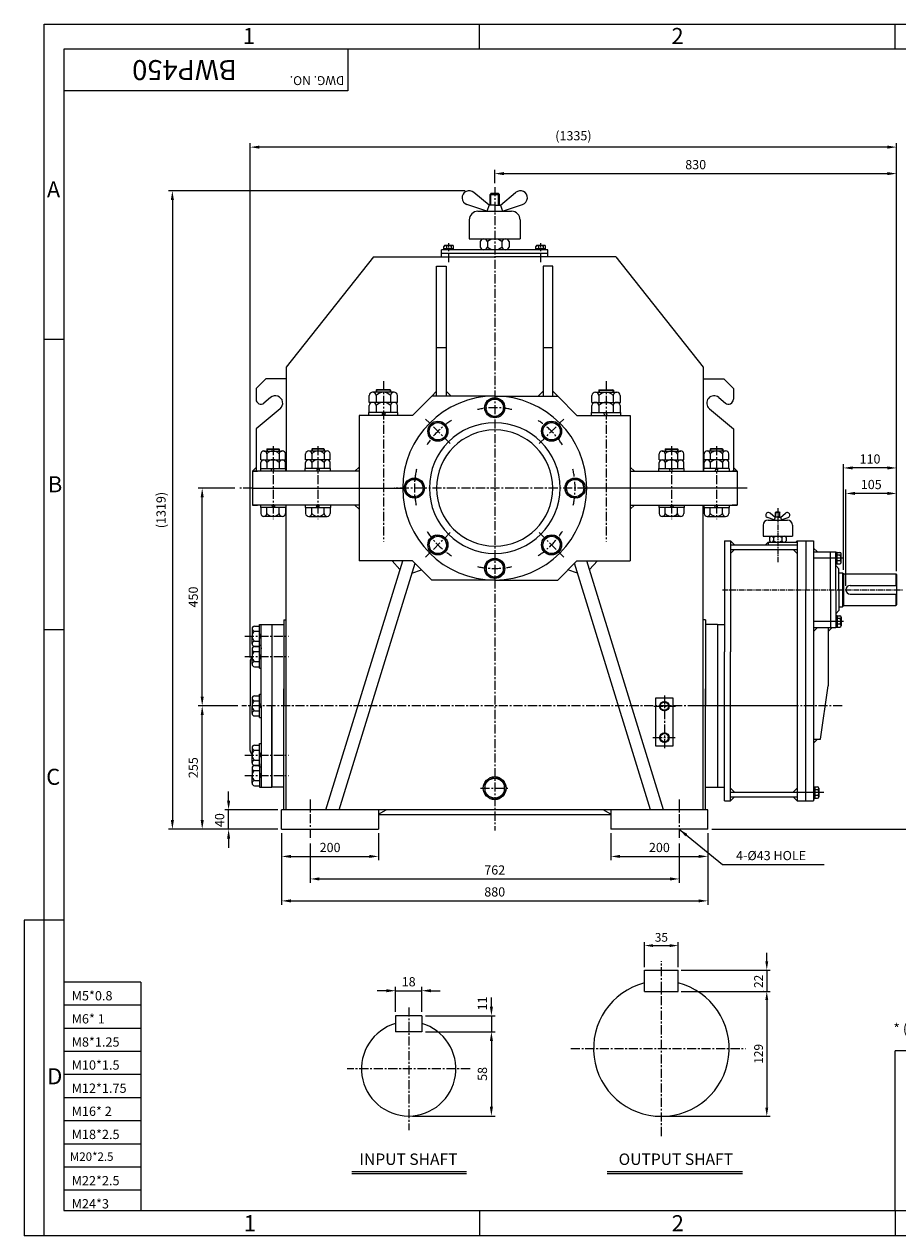
# Model space of a CAD drawing. Extents: x 1 to 3556, y 5 to 2508.
# Drawn here: x 1 to 1804, y 5 to 2508 of the extents above; entities that cross this region are included whole.
import ezdxf

# ---------------------------------------------------------------- set-up
doc = ezdxf.new("R2010")
doc.units = 0
doc.header["$LTSCALE"] = 15
doc.header["$MEASUREMENT"] = 0
doc.linetypes.add('CENTER', pattern=[2, 1.25, -0.25, 0.25, -0.25])
doc.linetypes.add('CENTER2', pattern=[1.125, 0.75, -0.125, 0.125, -0.125])
doc.layers.get('0').update_dxf_attribs({"color": 3, "linetype": 'CONTINUOUS'})
for name, color, linetype in [('3', 3, 'CONTINUOUS'), ('CENTER', 1, 'CENTER'), ('DIM', 2, 'CONTINUOUS'), ('LOGO', 5, 'CONTINUOUS'), ('NEEDLE', 2, 'CONTINUOUS'), ('TEXT', 4, 'CONTINUOUS'), ('THIN', 2, 'CONTINUOUS')]:
    doc.layers.add(name, color=color, linetype=linetype)
doc.styles.add('ROMANS', font='romans.shx')
doc.dimstyles.get("Standard").update_dxf_attribs({"dimtxt": 0.18, "dimasz": 0.18, "dimexe": 0.18, "dimexo": 0.0625, "dimgap": 0.09, "dimtad": 0, "dimtih": 1, "dimtoh": 1, "dimdec": 4, "dimzin": 0, "dimdsep": 46, "dimtxsty": 'Standard', "dimcen": 0.09, "dimadec": 0, "dimazin": 0, "dimtfac": 1, "dimtdec": 4, "dimtofl": 0, "dimtmove": 0, "dimatfit": 3, "dimfxl": 0, "dimtolj": 1, "dimtzin": 0, "dimarcsym": 0})

msp = doc.modelspace()

# ---------------------------------------------------------------- linework, layer by layer
for p, q in [((960.5, 2134.1), (929, 2160)), ((965, 2158.3), (962.6, 2155.9)), ((962.6, 2134.1), (962.6, 2155.9)), ((962.6, 2155.9), (981.8, 2155.9)), ((965, 2158.3), (979.4, 2158.3)), ((979.4, 2158.3), (981.8, 2155.9)), ((981.8, 2134.1), (981.8, 2155.9)), ((983.9, 2134.1), (1015.4, 2160)), ((956.1, 2121.2), (914.7, 2135.3)), ((960.5, 2134.1), (956.1, 2121.2)), ((972.2, 2134.1), (960.5, 2134.1)), ((972.2, 2134.1), (983.9, 2134.1)), ((983.9, 2134.1), (988.3, 2121.2)), ((988.3, 2121.2), (1029.7, 2135.3)), ((919.6, 2103.5), (919.6, 2064)), ((937.3, 2121.2), (1007.1, 2121.2)), ((1024.7, 2103.5), (1024.7, 2064)), ((919.6, 2064), (1024.7, 2064)), ((942.2, 2059), (942.2, 2046.8)), ((957.2, 2059), (957.2, 2046.8)), ((987.1, 2059), (987.1, 2046.8)), ((1002.1, 2059), (1002.1, 2046.8)), ((1082.2, 2041.8), (862.2, 2041.8)), ((862.2, 2026.8), (862.2, 2041.8)), ((862.2, 2034.3), (1082.2, 2034.3)), ((887.3, 2043.8), (867.1, 2043.8)), ((867.1, 2041.8), (867.1, 2043.8)), ((867.4, 2043.8), (867.4, 2048.6)), ((884.5, 2050.8), (869.8, 2050.8)), ((872.3, 2048.6), (872.3, 2043.8)), ((876.3, 2041.8), (876.8, 2043.8)), ((878.2, 2041.8), (878.6, 2043.8)), ((882.1, 2048.6), (882.1, 2043.8)), ((887, 2043.8), (887, 2048.6)), ((887.3, 2041.8), (887.3, 2043.8)), ((1057.1, 2041.8), (1057.1, 2043.8)), ((1077.3, 2043.8), (1057.1, 2043.8)), ((1057.4, 2043.8), (1057.4, 2048.6)), ((1074.5, 2050.8), (1059.8, 2050.8)), ((1062.3, 2048.6), (1062.3, 2043.8)), ((1066.3, 2041.8), (1066.8, 2043.8)), ((1068.2, 2041.8), (1068.6, 2043.8)), ((1072.1, 2048.6), (1072.1, 2043.8)), ((1077, 2043.8), (1077, 2048.6)), ((1077.3, 2041.8), (1077.3, 2043.8)), ((1082.2, 2026.8), (1082.2, 2041.8)), ((722.2, 2026.8), (541.8, 1799.3)), ((722.2, 2026.8), (972.2, 2026.8)), ((852.2, 1739.3), (852.2, 2007.6)), ((852.2, 2007.6), (872.2, 2007.6)), ((872.2, 2007.6), (872.2, 1739.3)), ((1222.2, 2026.8), (972.2, 2026.8)), ((1072.2, 2007.6), (1072.2, 1739.3)), ((1092.2, 2007.6), (1072.2, 2007.6)), ((1092.2, 1739.3), (1092.2, 2007.6)), ((1222.2, 2026.8), (1402.6, 1799.3)), ((872.2, 1839.3), (852.2, 1839.3)), ((1092.2, 1839.3), (1072.2, 1839.3)), ((541.8, 1799.3), (541.8, 1584.3)), ((1402.6, 1799.3), (1402.6, 1584.3)), ((499.3, 1775.1), (479.3, 1755.1)), ((479.3, 1755.1), (479.3, 1732.7)), ((541.8, 1775.1), (499.3, 1775.1)), ((727.2, 1751.3), (728.2, 1752.3)), ((756.2, 1752.3), (728.2, 1752.3)), ((728.2, 1752.3), (728.2, 1747.3)), ((756.2, 1752.3), (757.2, 1751.3)), ((756.2, 1752.3), (756.2, 1747.3)), ((1188.2, 1752.3), (1187.2, 1751.3)), ((1188.2, 1752.3), (1216.2, 1752.3)), ((1188.2, 1752.3), (1188.2, 1747.3)), ((1217.2, 1751.3), (1216.2, 1752.3)), ((1216.2, 1752.3), (1216.2, 1747.3)), ((1402.6, 1775.1), (1445.1, 1775.1)), ((1445.1, 1775.1), (1465.1, 1755.1)), ((1465.1, 1755.1), (1465.1, 1732.7)), ((509.4, 1736.5), (495.7, 1725)), ((712.8, 1726.3), (712.8, 1740.8)), ((764.2, 1747.3), (720.1, 1747.3)), ((757.2, 1751.3), (727.2, 1751.3)), ((727.2, 1751.3), (727.2, 1747.3)), ((727.5, 1740.8), (727.5, 1726.3)), ((756.9, 1740.8), (756.9, 1726.3)), ((757.2, 1751.3), (757.2, 1747.3)), ((771.6, 1726.3), (771.6, 1740.8)), ((802.4, 1699.3), (842.2, 1739.3)), ((842.2, 1739.3), (852.2, 1749.3)), ((972.2, 1739.3), (842.2, 1739.3)), ((882.2, 1739.3), (872.2, 1749.3)), ((972.2, 1739.3), (1102.2, 1739.3)), ((1062.2, 1739.3), (1072.2, 1749.3)), ((1102.2, 1739.3), (1092.2, 1749.3)), ((1142, 1699.3), (1102.2, 1739.3)), ((1172.8, 1726.3), (1172.8, 1740.8)), ((1180.1, 1747.3), (1224.2, 1747.3)), ((1187.2, 1751.3), (1217.2, 1751.3)), ((1187.2, 1751.3), (1187.2, 1747.3)), ((1187.5, 1740.8), (1187.5, 1726.3)), ((1216.9, 1740.8), (1216.9, 1726.3)), ((1217.2, 1751.3), (1217.2, 1747.3)), ((1231.6, 1726.3), (1231.6, 1740.8)), ((1434.9, 1736.5), (1448.6, 1725)), ((528.9, 1713.3), (479.3, 1671.7)), ((772.4, 1705.3), (712, 1705.3)), ((712, 1699.3), (712, 1705.3)), ((771.6, 1726.3), (712.8, 1726.3)), ((712.8, 1705.3), (712.8, 1719.8)), ((727.5, 1719.8), (727.5, 1705.3)), ((739.6, 1699.3), (741, 1705.3)), ((745.1, 1699.3), (746.5, 1705.3)), ((756.9, 1719.8), (756.9, 1705.3)), ((771.6, 1705.3), (771.6, 1719.8)), ((772.4, 1699.3), (772.4, 1705.3)), ((1172, 1705.3), (1232.4, 1705.3)), ((1172, 1699.3), (1172, 1705.3)), ((1172.8, 1726.3), (1231.6, 1726.3)), ((1172.8, 1705.3), (1172.8, 1719.8)), ((1187.5, 1719.8), (1187.5, 1705.3)), ((1199.2, 1699.3), (1197.9, 1705.3)), ((1204.7, 1699.3), (1203.3, 1705.3)), ((1216.9, 1719.8), (1216.9, 1705.3)), ((1231.6, 1705.3), (1231.6, 1719.8)), ((1232.4, 1699.3), (1232.4, 1705.3)), ((1415.4, 1713.3), (1465.1, 1671.7)), ((692.2, 1699.3), (692.2, 1399.3)), ((802.4, 1699.3), (692.2, 1699.3)), ((1142, 1699.3), (1252.2, 1699.3)), ((1252.2, 1699.3), (1252.2, 1399.3)), ((479.3, 1671.7), (479.3, 1584.3)), ((1465.1, 1671.7), (1465.1, 1584.3)), ((502.3, 1630.2), (501.4, 1629.4)), ((501.4, 1629.4), (501.4, 1625.9)), ((501.4, 1629.4), (527.4, 1629.4)), ((502.3, 1630.2), (502.3, 1625.9)), ((502.3, 1630.2), (526.5, 1630.2)), ((526.5, 1630.2), (526.5, 1625.9)), ((527.4, 1629.4), (526.5, 1630.2)), ((527.4, 1629.4), (527.4, 1625.9)), ((594.2, 1629.4), (595, 1630.2)), ((594.2, 1629.4), (594.2, 1625.9)), ((620.2, 1629.4), (594.2, 1629.4)), ((595, 1630.2), (595, 1625.9)), ((619.3, 1630.2), (595, 1630.2)), ((619.3, 1630.2), (619.3, 1625.9)), ((619.3, 1630.2), (620.2, 1629.4)), ((620.2, 1629.4), (620.2, 1625.9)), ((1325, 1630.2), (1324.2, 1629.4)), ((1324.2, 1629.4), (1350.2, 1629.4)), ((1324.2, 1629.4), (1324.2, 1625.9)), ((1325, 1630.2), (1349.3, 1630.2)), ((1325, 1630.2), (1325, 1625.9)), ((1349.3, 1630.2), (1349.3, 1625.9)), ((1350.2, 1629.4), (1349.3, 1630.2)), ((1350.2, 1629.4), (1350.2, 1625.9)), ((1417, 1629.4), (1417.8, 1630.2)), ((1443, 1629.4), (1417, 1629.4)), ((1417, 1629.4), (1417, 1625.9)), ((1442.1, 1630.2), (1417.8, 1630.2)), ((1417.8, 1630.2), (1417.8, 1625.9)), ((1442.1, 1630.2), (1443, 1629.4)), ((1442.1, 1630.2), (1442.1, 1625.9)), ((1443, 1629.4), (1443, 1625.9)), ((488.9, 1607.7), (488.9, 1620.3)), ((488.9, 1607.7), (539.9, 1607.7)), ((488.9, 1589.5), (488.9, 1602.1)), ((495.3, 1625.9), (533.5, 1625.9)), ((501.6, 1620.3), (501.6, 1607.7)), ((501.6, 1602.1), (501.6, 1589.5)), ((527.1, 1620.3), (527.1, 1607.7)), ((527.1, 1602.1), (527.1, 1589.5)), ((539.9, 1607.7), (539.9, 1620.3)), ((539.9, 1589.5), (539.9, 1602.1)), ((581.7, 1607.7), (581.7, 1620.3)), ((632.7, 1607.7), (581.7, 1607.7)), ((581.7, 1589.5), (581.7, 1602.1)), ((626.3, 1625.9), (588.1, 1625.9)), ((594.4, 1620.3), (594.4, 1607.7)), ((594.4, 1602.1), (594.4, 1589.5)), ((619.9, 1620.3), (619.9, 1607.7)), ((619.9, 1602.1), (619.9, 1589.5)), ((632.7, 1607.7), (632.7, 1620.3)), ((632.7, 1589.5), (632.7, 1602.1)), ((1311.7, 1607.7), (1311.7, 1620.3)), ((1311.7, 1607.7), (1362.7, 1607.7)), ((1311.7, 1589.5), (1311.7, 1602.1)), ((1318.1, 1625.9), (1356.3, 1625.9)), ((1324.4, 1620.3), (1324.4, 1607.7)), ((1324.4, 1602.1), (1324.4, 1589.5)), ((1349.9, 1620.3), (1349.9, 1607.7)), ((1349.9, 1602.1), (1349.9, 1589.5)), ((1362.7, 1607.7), (1362.7, 1620.3)), ((1362.7, 1589.5), (1362.7, 1602.1)), ((1404.5, 1607.7), (1404.5, 1620.3)), ((1455.4, 1607.7), (1404.5, 1607.7)), ((1404.5, 1589.5), (1404.5, 1602.1)), ((1449.1, 1625.9), (1410.9, 1625.9)), ((1417.2, 1620.3), (1417.2, 1607.7)), ((1417.2, 1602.1), (1417.2, 1589.5)), ((1442.7, 1620.3), (1442.7, 1607.7)), ((1442.7, 1602.1), (1442.7, 1589.5)), ((1455.4, 1607.7), (1455.4, 1620.3)), ((1455.4, 1589.5), (1455.4, 1602.1)), ((471.8, 1584.3), (479.3, 1591.8)), ((471.8, 1584.3), (471.8, 1514.3)), ((692.2, 1584.3), (471.8, 1584.3)), ((471.8, 1584.3), (482.2, 1584.3)), ((488.2, 1589.5), (540.6, 1589.5)), ((488.2, 1589.5), (488.2, 1584.3)), ((511.8, 1584.3), (510.6, 1589.5)), ((516.6, 1584.3), (515.4, 1589.5)), ((540.6, 1584.3), (540.6, 1589.5)), ((633.4, 1589.5), (581, 1589.5)), ((581, 1584.3), (581, 1589.5)), ((605, 1584.3), (606.2, 1589.5)), ((609.7, 1584.3), (610.9, 1589.5)), ((633.4, 1584.3), (633.4, 1589.5)), ((692.2, 1592.8), (683.6, 1584.3)), ((1252.2, 1592.8), (1260.7, 1584.3)), ((1252.2, 1584.3), (1472.6, 1584.3)), ((1311, 1589.5), (1363.4, 1589.5)), ((1311, 1584.3), (1311, 1589.5)), ((1334.6, 1584.3), (1333.4, 1589.5)), ((1339.4, 1584.3), (1338.2, 1589.5)), ((1363.4, 1584.3), (1363.4, 1589.5)), ((1456.2, 1589.5), (1403.8, 1589.5)), ((1403.8, 1584.3), (1403.8, 1589.5)), ((1427.8, 1584.3), (1429, 1589.5)), ((1432.5, 1584.3), (1433.7, 1589.5)), ((1456.2, 1589.5), (1456.2, 1584.3)), ((1472.6, 1584.3), (1462.2, 1584.3)), ((1472.6, 1584.3), (1465.1, 1591.8)), ((1472.6, 1584.3), (1472.6, 1514.3)), ((471.8, 1549.3), (782.2, 1549.3)), ((1472.6, 1549.3), (1162.2, 1549.3)), ((692.2, 1514.3), (471.8, 1514.3)), ((471.8, 1514.3), (482.2, 1514.3)), ((488.2, 1514.3), (488.2, 1509.1)), ((540.6, 1509.1), (488.2, 1509.1)), ((488.9, 1509.1), (488.9, 1496.5)), ((501.6, 1496.5), (501.6, 1509.1)), ((512.2, 1514.3), (513.4, 1509.1)), ((516.9, 1514.3), (518.1, 1509.1)), ((527.1, 1496.5), (527.1, 1509.1)), ((539.9, 1509.1), (539.9, 1496.5)), ((540.6, 1514.3), (540.6, 1509.1)), ((541.8, 884.3), (541.8, 1514.3)), ((581, 1514.3), (581, 1509.1)), ((581, 1509.1), (633.4, 1509.1)), ((581.7, 1509.1), (581.7, 1496.5)), ((594.4, 1496.5), (594.4, 1509.1)), ((604.6, 1514.3), (603.4, 1509.1)), ((609.4, 1514.3), (608.2, 1509.1)), ((619.9, 1496.5), (619.9, 1509.1)), ((632.7, 1509.1), (632.7, 1496.5)), ((633.4, 1514.3), (633.4, 1509.1)), ((692.2, 1505.7), (683.6, 1514.3)), ((1252.2, 1514.3), (1472.6, 1514.3)), ((1252.2, 1505.7), (1260.7, 1514.3)), ((1311, 1514.3), (1311, 1509.1)), ((1363.4, 1509.1), (1311, 1509.1)), ((1311.7, 1509.1), (1311.7, 1496.5)), ((1324.4, 1496.5), (1324.4, 1509.1)), ((1335, 1514.3), (1336.2, 1509.1)), ((1339.7, 1514.3), (1340.9, 1509.1)), ((1349.9, 1496.5), (1349.9, 1509.1)), ((1362.7, 1509.1), (1362.7, 1496.5)), ((1363.4, 1514.3), (1363.4, 1509.1)), ((1402.6, 884.3), (1402.6, 1514.3)), ((1403.8, 1514.3), (1403.8, 1509.1)), ((1403.8, 1509.1), (1456.2, 1509.1)), ((1404.5, 1509.1), (1404.5, 1496.5)), ((1417.2, 1496.5), (1417.2, 1509.1)), ((1427.4, 1514.3), (1426.2, 1509.1)), ((1432.2, 1514.3), (1431, 1509.1)), ((1442.7, 1496.5), (1442.7, 1509.1)), ((1455.4, 1509.1), (1455.4, 1496.5)), ((1456.2, 1514.3), (1456.2, 1509.1)), ((1472.6, 1514.3), (1462.2, 1514.3)), ((533.5, 1490.9), (495.3, 1490.9)), ((588.1, 1490.9), (626.3, 1490.9)), ((1356.3, 1490.9), (1318.1, 1490.9)), ((1410.9, 1490.9), (1449.1, 1490.9)), ((1549.4, 1483.5), (1535.5, 1488.2)), ((1536.6, 1483), (1576.8, 1483)), ((1551.2, 1488.7), (1540.8, 1497.3)), ((1551.3, 1489), (1549.3, 1483)), ((1556.7, 1489), (1551.3, 1489)), ((1553.4, 1500.1), (1552.3, 1499)), ((1552.3, 1499), (1561.1, 1499)), ((1552.3, 1489), (1552.3, 1499)), ((1553.4, 1500.1), (1560, 1500.1)), ((1556.7, 1489), (1562.1, 1489)), ((1560, 1500.1), (1561.1, 1499)), ((1561.1, 1489), (1561.1, 1499)), ((1562.1, 1489), (1564.1, 1483)), ((1562.2, 1488.7), (1572.6, 1497.3)), ((1563.9, 1483.5), (1577.9, 1488.2)), ((1526.4, 1472.9), (1526.4, 1450.1)), ((1586.9, 1472.9), (1586.9, 1450.1)), ((1526.4, 1450.1), (1586.9, 1450.1)), ((1539.4, 1447.2), (1539.4, 1440.2)), ((1548.1, 1447.2), (1548.1, 1440.2)), ((1565.3, 1447.2), (1565.3, 1440.2)), ((1573.9, 1447.2), (1573.9, 1440.2)), ((623.6, 884.3), (782.2, 1399.3)), ((650.7, 884.3), (807.7, 1393.9)), ((802.4, 1399.3), (692.2, 1399.3)), ((776.5, 1381.2), (760.1, 1399.3)), ((801.3, 1373.3), (821.2, 1380.4)), ((802.4, 1399.3), (842.2, 1359.3)), ((1142, 1399.3), (1102.2, 1359.3)), ((1143, 1373.3), (1123.2, 1380.4)), ((1293.6, 884.3), (1136.6, 1393.9)), ((1142, 1399.3), (1252.2, 1399.3)), ((1320.8, 884.3), (1162.2, 1399.3)), ((1167.8, 1381.2), (1184.3, 1399.3)), ((972.2, 1359.3), (842.2, 1359.3)), ((972.2, 1359.3), (1102.2, 1359.3)), ((1682.5, 1374.3), (1690.6, 1374.3)), ((1690.6, 1374.3), (1690.6, 1304.3)), ((1692.2, 1371.8), (1800.2, 1371.8)), ((1800.2, 1371.8), (1802.2, 1369.8)), ((1800.2, 1371.8), (1800.2, 1348.3)), ((1706.2, 1348.3), (1802.2, 1348.3)), ((1706.2, 1330.3), (1802.2, 1330.3)), ((1800.2, 1330.3), (1800.2, 1306.8)), ((1682.5, 1304.3), (1690.6, 1304.3)), ((1692.2, 1306.8), (1800.2, 1306.8)), ((1802.2, 1308.8), (1800.2, 1306.8)), ((536.8, 1277.3), (541.8, 1277.3)), ((536.8, 1277.3), (536.8, 1099.3)), ((1407.6, 1277.3), (1402.6, 1277.3)), ((1407.6, 1277.3), (1407.6, 1099.3)), ((471.2, 1258.9), (471.2, 1243.3)), ((476.2, 1264.1), (486.2, 1264.1)), ((476.2, 1253.7), (486.2, 1253.7)), ((486.2, 1219.3), (486.2, 1267.3)), ((486.2, 1267.3), (490.2, 1267.3)), ((490.2, 1267.3), (512.2, 1267.3)), ((490.2, 1099.3), (490.2, 1267.3)), ((512.2, 1267.3), (536.8, 1267.3)), ((512.2, 1267.3), (512.2, 931.3)), ((512.2, 1267.3), (512.2, 1099.3)), ((1432.2, 1267.3), (1407.6, 1267.3)), ((1432.2, 1267.3), (1432.2, 1099.3)), ((1432.2, 1267.3), (1432.2, 931.3)), ((1432.2, 1267.3), (1447, 1267.3)), ((471.2, 1227.7), (471.2, 1243.3)), ((476.2, 1232.9), (486.2, 1232.9)), ((486.2, 1243.3), (490.2, 1248)), ((486.2, 1238.3), (490.2, 1243)), ((471.2, 1216.7), (471.2, 1201.1)), ((476.2, 1222.5), (486.2, 1222.5)), ((476.2, 1221.9), (486.2, 1221.9)), ((476.2, 1211.5), (486.2, 1211.5)), ((486.2, 1177.1), (486.2, 1225.1)), ((486.2, 1225.1), (490.2, 1225.1)), ((486.2, 1201.1), (490.2, 1205.8)), ((490.2, 1219.3), (490.2, 1217.2)), ((467.2, 1191.4), (467.2, 1099.3)), ((471.2, 1185.5), (471.2, 1201.1)), ((476.2, 1190.7), (486.2, 1190.7)), ((476.2, 1180.3), (486.2, 1180.3)), ((486.2, 1196.1), (490.2, 1200.8)), ((486.2, 1177.1), (490.2, 1177.1)), ((536.8, 884.3), (536.8, 1134.3)), ((1407.6, 884.3), (1407.6, 1134.3)), ((471.2, 1114.9), (471.2, 1099.3)), ((476.2, 1120.1), (486.2, 1120.1)), ((476.2, 1109.7), (486.2, 1109.7)), ((486.2, 1075.3), (486.2, 1123.3)), ((486.2, 1123.3), (490.2, 1123.3)), ((486.2, 1099.3), (490.2, 1104)), ((1305.1, 1016.2), (1305.1, 1116.2)), ((1305.1, 1116.2), (1340.1, 1116.2)), ((1340.1, 1116.2), (1340.1, 1016.2)), ((467.2, 1007.2), (467.2, 1099.3)), ((471.2, 1083.7), (471.2, 1099.3)), ((476.2, 1088.9), (486.2, 1088.9)), ((476.2, 1078.5), (486.2, 1078.5)), ((486.2, 1094.3), (490.2, 1099)), ((490.2, 1099.3), (490.2, 931.3)), ((512.2, 931.3), (512.2, 1099.3)), ((486.2, 1075.3), (490.2, 1075.3)), ((471.2, 1013.1), (471.2, 997.5)), ((476.2, 1018.3), (486.2, 1018.3)), ((476.2, 1007.9), (486.2, 1007.9)), ((486.2, 973.5), (486.2, 1021.5)), ((486.2, 1021.5), (490.2, 1021.5)), ((486.2, 997.5), (490.2, 1002.2)), ((1340.1, 1016.2), (1305.1, 1016.2)), ((471.2, 981.9), (471.2, 997.5)), ((476.2, 987.1), (486.2, 987.1)), ((476.2, 976.7), (486.2, 976.7)), ((486.2, 992.5), (490.2, 997.2)), ((486.2, 979.3), (486.2, 931.3)), ((471.2, 970.9), (471.2, 955.3)), ((471.2, 939.7), (471.2, 955.3)), ((476.2, 976.1), (486.2, 976.1)), ((476.2, 965.7), (486.2, 965.7)), ((486.2, 973.5), (490.2, 973.5)), ((486.2, 960.3), (490.2, 955.6)), ((486.2, 955.3), (490.2, 950.6)), ((476.2, 944.9), (486.2, 944.9)), ((476.2, 934.5), (486.2, 934.5)), ((486.2, 931.3), (490.2, 931.3)), ((490.2, 931.3), (512.2, 931.3)), ((536.8, 931.3), (512.2, 931.3)), ((1407.6, 931.3), (1447, 931.3)), ((1412.2, 884.3), (532.2, 884.3)), ((532.2, 844.3), (532.2, 884.3)), ((732.2, 884.3), (732.2, 844.3)), ((732.2, 875.8), (748.1, 884.3)), ((1212.2, 875.8), (1196.2, 884.3)), ((1212.2, 884.3), (1212.2, 844.3)), ((1412.2, 844.3), (1412.2, 884.3)), ((1212.2, 874.3), (732.2, 874.3)), ((532.2, 844.3), (732.2, 844.3)), ((1412.2, 844.3), (1212.2, 844.3)), ((1281.3, 553.4), (1351.3, 553.4)), ((1281.3, 509.4), (1281.3, 553.4)), ((1351.3, 509.4), (1351.3, 553.4)), ((1281.3, 509.4), (1351.3, 509.4)), ((767.5, 459), (767.5, 426)), ((821.5, 459), (767.5, 459)), ((821.5, 459), (821.5, 426)), ((821.5, 426), (767.5, 426)), ((677, 137.6), (914, 137.6)), ((1204.5, 137.6), (1484, 137.6))]:
    msp.add_line(p, q)
at = {"color": 1}
for p, q in [((964.3, 2134.1), (964.3, 2157.5)), ((980.1, 2134.1), (980.1, 2157.5)), ((1553, 1489), (1553, 1499.8)), ((1560.3, 1489), (1560.3, 1499.8))]:
    msp.add_line(p, q, dxfattribs=at)
for points in [[(990.2, 1704.9), (972.2, 1694.5), (954.2, 1704.9), (954.2, 1725.7), (972.2, 1736.1), (990.2, 1725.7)], [(874.9, 1672), (869.5, 1652), (849.4, 1646.6), (834.7, 1661.3), (840.1, 1681.4), (860.2, 1686.7)], [(1094.9, 1646.6), (1074.9, 1652), (1069.5, 1672), (1084.2, 1686.7), (1104.3, 1681.4), (1109.6, 1661.3)], [(826.3, 1543.9), (820.9, 1564), (800.8, 1569.4), (786.1, 1554.7), (791.5, 1534.6), (811.6, 1529.2)], [(1158.3, 1543.9), (1152.9, 1564), (1132.8, 1569.4), (1118.1, 1554.7), (1123.5, 1534.6), (1143.6, 1529.2)], [(874.9, 1426.5), (869.5, 1446.6), (849.4, 1452), (834.7, 1437.3), (840.1, 1417.2), (860.2, 1411.8)], [(1094.9, 1452), (1074.9, 1446.6), (1069.5, 1426.5), (1084.2, 1411.8), (1104.3, 1417.2), (1109.6, 1437.3)], [(990.2, 1393.7), (972.2, 1404.1), (954.2, 1393.7), (954.2, 1372.9), (972.2, 1362.5), (990.2, 1372.9)], [(1331.1, 1103.6), (1322.6, 1108.6), (1314.1, 1103.6), (1314.1, 1093.8), (1322.6, 1088.9), (1331.1, 1093.8)], [(1331.1, 1038.6), (1322.6, 1043.6), (1314.1, 1038.6), (1314.1, 1028.8), (1322.6, 1023.9), (1331.1, 1028.8)], [(972.2, 952.9), (951.7, 941.1), (951.7, 917.5), (972.2, 905.7), (992.6, 917.5), (992.6, 941.1)]]:
    msp.add_lwpolyline(points, close=True)
for centre, radius in [((972.2, 1715.3), 20.8), ((972.2, 1715.3), 18), ((854.8, 1666.7), 20.8), ((854.8, 1666.7), 18), ((1089.6, 1666.7), 20.8), ((1089.6, 1666.7), 18), ((806.2, 1549.3), 20.8), ((806.2, 1549.3), 18), ((1138.2, 1549.3), 20.8), ((1138.2, 1549.3), 18), ((854.8, 1431.9), 20.8), ((1089.6, 1431.9), 20.8), ((854.8, 1431.9), 18), ((1089.6, 1431.9), 18), ((972.2, 1383.3), 20.8), ((972.2, 1383.3), 18), ((1322.6, 1098.7), 9.81), ((1322.6, 1098.7), 8.5), ((1322.6, 1033.7), 9.81), ((1322.6, 1033.7), 8.5), ((972.2, 929.3), 23.6), ((972.2, 929.3), 20.5)]:
    msp.add_circle(centre, radius)
for centre, radius, start, end in [((919.4, 2149), 14.6, 48.8767, 251.1883), ((1025, 2149), 14.6, 288.8117, 131.1233), ((937.3, 2103.5), 17.6, 90, 180), ((1007.1, 2103.5), 17.6, 0, 90), ((869.8, 2048.3), 2.47, 7.3042, 172.6958), ((877.2, 2044.1), 6.65, 42.5008, 137.4992), ((884.5, 2048.3), 2.47, 7.3042, 172.6958), ((1059.8, 2048.3), 2.47, 7.3042, 172.6958), ((1067.2, 2044.1), 6.65, 42.5008, 137.4992), ((1074.5, 2048.3), 2.47, 7.3042, 172.6958), ((489.3, 1732.7), 10, 180, 310), ((519.2, 1724.9), 15.2, 310, 130), ((720.1, 1739.9), 7.41, 7.3042, 172.6958), ((742.2, 1727.3), 19.9, 42.5008, 137.4992), ((764.2, 1739.9), 7.41, 7.3042, 172.6958), ((972.2, 1549.3), 190, 0, 180), ((1180.1, 1739.9), 7.41, 7.3042, 172.6958), ((1202.2, 1727.3), 19.9, 42.5008, 137.4992), ((1224.2, 1739.9), 7.41, 7.3042, 172.6958), ((1425.2, 1724.9), 15.2, 50, 230), ((1455.1, 1732.7), 10, 230, 0), ((720.1, 1718.9), 7.41, 7.3042, 172.6958), ((742.2, 1706.3), 19.9, 42.5008, 137.4992), ((764.2, 1718.9), 7.41, 7.3042, 172.6958), ((1180.1, 1718.9), 7.41, 7.3042, 172.6958), ((1202.2, 1706.3), 19.9, 42.5008, 137.4992), ((1224.2, 1718.9), 7.41, 7.3042, 172.6958), ((972.2, 1549.3), 135, 0, 180), ((972.2, 1549.3), 120, 0, 180), ((495.3, 1619.5), 6.42, 7.3042, 172.6958), ((495.3, 1601.3), 6.42, 7.3042, 172.6958), ((514.4, 1608.6), 17.3, 42.5008, 137.4992), ((514.4, 1590.4), 17.3, 42.5008, 137.4992), ((533.5, 1619.5), 6.42, 7.3042, 172.6958), ((533.5, 1601.3), 6.42, 7.3042, 172.6958), ((588.1, 1619.5), 6.42, 7.3042, 172.6958), ((588.1, 1601.3), 6.42, 7.3042, 172.6958), ((607.2, 1608.6), 17.3, 42.5008, 137.4992), ((607.2, 1590.4), 17.3, 42.5008, 137.4992), ((626.3, 1619.5), 6.42, 7.3042, 172.6958), ((626.3, 1601.3), 6.42, 7.3042, 172.6958), ((1318.1, 1619.5), 6.42, 7.3042, 172.6958), ((1318.1, 1601.3), 6.42, 7.3042, 172.6958), ((1337.2, 1608.6), 17.3, 42.5008, 137.4992), ((1337.2, 1590.4), 17.3, 42.5008, 137.4992), ((1356.3, 1619.5), 6.42, 7.3042, 172.6958), ((1356.3, 1601.3), 6.42, 7.3042, 172.6958), ((1410.9, 1619.5), 6.42, 7.3042, 172.6958), ((1410.9, 1601.3), 6.42, 7.3042, 172.6958), ((1430, 1608.6), 17.3, 42.5008, 137.4992), ((1430, 1590.4), 17.3, 42.5008, 137.4992), ((1449.1, 1619.5), 6.42, 7.3042, 172.6958), ((1449.1, 1601.3), 6.42, 7.3042, 172.6958), ((972.2, 1549.3), 190, 180, 0), ((972.2, 1549.3), 135, 180, 0), ((972.2, 1549.3), 120, 180, 0), ((495.3, 1497.3), 6.42, 187.3042, 352.6958), ((514.4, 1508.2), 17.3, 222.5008, 317.4992), ((533.5, 1497.3), 6.42, 187.3042, 352.6958), ((588.1, 1497.3), 6.42, 187.3042, 352.6958), ((607.2, 1508.2), 17.3, 222.5008, 317.4992), ((626.3, 1497.3), 6.42, 187.3042, 352.6958), ((1318.1, 1497.3), 6.42, 187.3042, 352.6958), ((1337.2, 1508.2), 17.3, 222.5008, 317.4992), ((1356.3, 1497.3), 6.42, 187.3042, 352.6958), ((1410.9, 1497.3), 6.42, 187.3042, 352.6958), ((1430, 1508.2), 17.3, 222.5008, 317.4992), ((1449.1, 1497.3), 6.42, 187.3042, 352.6958), ((1536.6, 1472.9), 10.1, 90, 180), ((1537.2, 1493.3), 5.37, 48.8767, 251.1883), ((1576.1, 1493.3), 5.37, 288.8117, 131.1233), ((1576.8, 1472.9), 10.1, 0, 90), ((1706.2, 1339.3), 9, 90, 270), ((476.4, 1258.9), 5.2, 92.2466, 267.7534), ((484.5, 1243.3), 13.3, 128.6464, 231.3536), ((476.4, 1227.7), 5.2, 92.2466, 267.7534), ((476.4, 1216.7), 5.2, 92.2466, 267.7534), ((484.5, 1201.1), 13.3, 128.6464, 231.3536), ((477.2, 1191.4), 10, 126.8699, 180), ((476.4, 1185.5), 5.2, 92.2466, 267.7534), ((476.4, 1114.9), 5.2, 92.2466, 267.7534), ((484.5, 1099.3), 13.3, 128.6464, 231.3536), ((476.4, 1083.7), 5.2, 92.2466, 267.7534), ((477.2, 1007.2), 10, 180, 233.1301), ((476.4, 1013.1), 5.2, 92.2466, 267.7534), ((484.5, 997.5), 13.3, 128.6464, 231.3536), ((476.4, 981.9), 5.2, 92.2466, 267.7534), ((476.4, 970.9), 5.2, 92.2466, 267.7534), ((484.5, 955.3), 13.3, 128.6464, 231.3536), ((476.4, 939.7), 5.2, 92.2466, 267.7534), ((1316.3, 391.4), 140, 104.4775, 75.5225), ((794.5, 349.5), 97.5, 106.0766, 73.9234)]:
    msp.add_arc(centre, radius, start, end)
at = {"linetype": 'Continuous'}
for centre, radius, start, end in [((949.7, 2056), 8.05, 21.6805, 158.3195), ((972.2, 2039.2), 24.7, 52.7907, 127.2093), ((994.6, 2056), 8.05, 21.6805, 158.3195), ((949.7, 2049.8), 8.05, 201.6805, 338.3195), ((972.2, 2066.5), 24.7, 232.7907, 307.2093), ((994.6, 2049.8), 8.05, 201.6805, 338.3195), ((1543.8, 1445.5), 4.64, 21.6805, 158.3195), ((1543.8, 1441.9), 4.64, 201.6805, 338.3195), ((1556.7, 1435.8), 14.3, 52.7907, 127.2093), ((1556.7, 1451.5), 14.3, 232.7907, 307.2093), ((1569.6, 1445.5), 4.64, 21.6805, 158.3195), ((1569.6, 1441.9), 4.64, 201.6805, 338.3195)]:
    msp.add_arc(centre, radius, start, end, dxfattribs=at)
at = {"layer": '3', "color": 1, "linetype": 'CENTER2'}
for p, q in [((1556.7, 1508), (1556.7, 1396.3)), ((1442.9, 1339.3), (1815, 1339.3))]:
    msp.add_line(p, q, dxfattribs=at)
at = {"layer": '3', "color": 3}
for p, q in [((1447, 1440.3), (1447, 1211.3)), ((1447, 1440.3), (1459, 1440.3)), ((1459, 1440.3), (1459, 1211.3)), ((1459, 1440.3), (1467, 1432.3)), ((1459, 1432.3), (1596.7, 1432.3)), ((1536.7, 1437.3), (1531.7, 1432.3)), ((1536.7, 1437.3), (1596.7, 1437.3)), ((1536.7, 1437.3), (1536.7, 1432.3)), ((1596.7, 1440.3), (1593.7, 1437.3)), ((1596.7, 1440.3), (1630.7, 1440.3)), ((1596.7, 1440.3), (1596.7, 1339.3)), ((1614.7, 1440.3), (1614.7, 1339.3)), ((1630.7, 1440.3), (1630.7, 1339.3)), ((1459, 1422.3), (1596.7, 1422.3)), ((1459, 1414.3), (1467, 1422.3)), ((1596.7, 1414.3), (1588.7, 1422.3)), ((1630.7, 1425.3), (1638.7, 1417.3)), ((1630.7, 1417.3), (1676.9, 1417.3)), ((1630.7, 1417.3), (1676.9, 1417.3)), ((1665.7, 1404.8), (1665.7, 1417.3)), ((1665.7, 1339.3), (1665.7, 1404.8)), ((1676.9, 1339.3), (1676.9, 1417.3)), ((1676.9, 1416.9), (1679.3, 1416.9)), ((1676.9, 1405.8), (1679.3, 1405.2)), ((1676.9, 1403.6), (1679.3, 1403)), ((1679.3, 1392.7), (1679.3, 1416.9)), ((1679.3, 1416.5), (1684.7, 1416.5)), ((1684.7, 1410.7), (1679.3, 1410.7)), ((1687.3, 1396), (1687.3, 1413.6)), ((1676.9, 1392.7), (1679.3, 1392.7)), ((1676.9, 1389.3), (1682.5, 1382.3)), ((1684.7, 1398.9), (1679.3, 1398.9)), ((1679.3, 1393), (1684.7, 1393)), ((1682.5, 1339.3), (1682.5, 1382.3)), ((1692.2, 1372.7), (1692.2, 1305.9)), ((1802.2, 1369.8), (1802.2, 1308.8)), ((1596.7, 1339.3), (1596.7, 903.3)), ((1614.7, 903.3), (1614.7, 1339.3)), ((1630.7, 1339.3), (1630.7, 903.3)), ((1665.7, 1339.3), (1665.7, 1273.8)), ((1676.9, 1339.3), (1676.9, 1261.7)), ((1682.5, 1339.3), (1682.5, 1296.3)), ((1676.9, 1289.3), (1682.5, 1296.3)), ((1676.9, 1289.3), (1676.9, 1279.8)), ((1676.9, 1285.9), (1679.3, 1285.9)), ((1679.3, 1285.9), (1679.3, 1261.7)), ((1679.3, 1285.6), (1684.7, 1285.6)), ((1684.7, 1279.7), (1679.3, 1279.7)), ((1687.3, 1282.6), (1687.3, 1265)), ((1630.7, 1261.3), (1676.9, 1261.3)), ((1630.7, 1253.3), (1638.7, 1261.3)), ((1660.7, 1261.3), (1660.7, 1141.1)), ((1660.7, 1253.3), (1668.7, 1261.3)), ((1665.7, 1273.8), (1665.7, 1261.3)), ((1676.9, 1275), (1679.3, 1275.5)), ((1676.9, 1272.8), (1679.3, 1273.3)), ((1676.9, 1267.8), (1676.9, 1261.3)), ((1676.9, 1261.7), (1679.3, 1261.7)), ((1684.7, 1267.9), (1679.3, 1267.9)), ((1679.3, 1262), (1684.7, 1262)), ((1447, 903.3), (1447, 1211.3)), ((1459, 903.3), (1459, 1211.3)), ((1644.7, 1030.5), (1660.7, 1141.1)), ((1630.7, 1030.5), (1644.7, 1030.5)), ((1630.7, 1022.5), (1638.7, 1030.5)), ((1459, 929.3), (1467, 921.3)), ((1596.7, 929.3), (1588.7, 921.3)), ((1614.7, 925.7), (1614.7, 930.3)), ((1630.7, 932.4), (1633.1, 932.4)), ((1633.1, 932.4), (1633.1, 908.2)), ((1633.1, 932.1), (1638.9, 932.1)), ((1638.9, 926.2), (1633.1, 926.2)), ((1641.5, 929.1), (1641.5, 911.5)), ((1447, 903.3), (1459, 903.3)), ((1459, 921.3), (1596.7, 921.3)), ((1459, 911.3), (1596.7, 911.3)), ((1459, 903.3), (1467, 911.3)), ((1596.7, 903.3), (1588.7, 911.3)), ((1596.7, 903.3), (1630.7, 903.3)), ((1630.7, 921.5), (1633.1, 922)), ((1630.7, 919.3), (1633.1, 919.8)), ((1630.7, 908.2), (1633.1, 908.2)), ((1638.9, 914.4), (1633.1, 914.4)), ((1633.1, 908.5), (1638.9, 908.5))]:
    msp.add_line(p, q, dxfattribs=at)
at = {"layer": '3', "color": 1}
for p, q in [((1692.2, 1404.8), (1632, 1404.8)), ((1692.6, 1273.8), (1632, 1273.8)), ((1652.1, 920.3), (1593.9, 920.3))]:
    msp.add_line(p, q, dxfattribs=at)
at = {"layer": '3'}
for p, q in [((1690.6, 1374.3), (1692.2, 1372.7)), ((1692.2, 1305.9), (1690.6, 1304.3))]:
    msp.add_line(p, q, dxfattribs=at)
at = {"layer": '3', "color": 3}
for centre, radius, start, end in [((1684.4, 1413.6), 2.96, 277.3042, 82.6958), ((1679.4, 1404.8), 7.98, 312.5008, 47.4992), ((1684.4, 1396), 2.96, 277.3042, 82.6958), ((1684.4, 1282.6), 2.96, 277.3042, 82.6958), ((1679.4, 1273.8), 7.98, 312.5008, 47.4992), ((1684.4, 1265), 2.96, 277.3042, 82.6958), ((1638.6, 929.1), 2.96, 277.3042, 82.6958), ((1633.6, 920.3), 7.98, 312.5008, 47.4992), ((1638.6, 911.5), 2.96, 277.3042, 82.6958)]:
    msp.add_arc(centre, radius, start, end, dxfattribs=at)
at = {"layer": 'CENTER'}
for p, q in [((972.2, 2170.9), (972.2, 842.1)), ((877.2, 2016.2), (877.2, 2055.6)), ((1067.2, 2016.2), (1067.2, 2055.6)), ((742.2, 1769.9), (742.2, 1439)), ((1202.2, 1769.9), (1202.2, 1439)), ((880.1, 1641.4), (829.5, 1692)), ((1064.3, 1641.4), (1114.9, 1692)), ((514.4, 1635.8), (514.4, 1485.2)), ((607.2, 1635.8), (607.2, 1485.2)), ((1337.2, 1635.8), (1337.2, 1485.2)), ((1430, 1635.8), (1430, 1485.2)), ((471.8, 1549.3), (443.2, 1549.3)), ((825, 1549.3), (764.7, 1549.3)), ((1162.2, 1549.3), (812.2, 1549.3)), ((1162.2, 1549.3), (812.2, 1549.3)), ((1492, 1549.3), (1472.6, 1549.3)), ((1493.5, 1549.3), (1472.6, 1549.3)), ((880.1, 1457.2), (829.5, 1406.6)), ((1064.3, 1457.2), (1114.9, 1406.6)), ((456.2, 1243.3), (547.3, 1243.3)), ((456.2, 1201.1), (547.3, 1201.1)), ((1322.6, 1120.8), (1322.6, 1009)), ((1689.6, 1099.3), (449.7, 1099.3)), ((1301, 1098.7), (1345.5, 1098.7)), ((1584.4, 1099.3), (1378.6, 1099.3)), ((1298.9, 1033.7), (1344.9, 1033.7)), ((456.2, 997.5), (547.3, 997.5)), ((456.2, 955.3), (547.3, 955.3)), ((942.7, 929.3), (1001.8, 929.3)), ((591.2, 905.6), (591.2, 823)), ((1353.2, 905.6), (1353.2, 823)), ((1316.3, 210.7), (1316.3, 572)), ((794.5, 476.3), (794.5, 222.8)), ((1129.3, 391.4), (1490.3, 391.4)), ((921.2, 349.5), (667.7, 349.5))]:
    msp.add_line(p, q, dxfattribs=at)
for start, end in [(77.6247, 102.3753), (122.6247, 147.3753), (32.6247, 57.3753), (166.4237, 192.3753), (347.6247, 13.5763), (212.6247, 237.3753), (302.6247, 327.3753), (257.6247, 282.3753)]:
    msp.add_arc((972.2, 1549.3), 166, start, end, dxfattribs=at)
at = {"layer": 'DIM'}
for p, q in [((940.8, 2456.4), (940.8, 2507.6)), ((1798.9, 2456.4), (1798.9, 2507.6)), ((82.6, 1856.5), (42, 1856.5)), ((82.6, 1256.6), (42, 1256.6)), ((0.6, 656.7), (0.6, 4.6)), ((42, 656.7), (0.6, 656.7)), ((82.6, 656.7), (42, 656.7)), ((940.8, 56.9), (940.8, 4.6)), ((1798.9, 56.9), (1798.9, 4.6)), ((42, 4.6), (0.6, 4.6))]:
    msp.add_line(p, q, dxfattribs=at)
at = {"layer": 'DIM', "color": 2}
for p, q in [((467.2, 1199.4), (467.2, 2261.7)), ((1783.2, 2253.7), (486.2, 2253.7)), ((1802.2, 2207), (1802.2, 2261.7)), ((972.2, 2178.9), (972.2, 2207)), ((1802.2, 1598.9), (1802.2, 2207)), ((991.2, 2199), (1783.2, 2199)), ((911.4, 2163.6), (298.5, 2163.6)), ((306.5, 2144.6), (306.5, 863.3)), ((1692.2, 1380.7), (1692.2, 1598.9)), ((1783.2, 1590.9), (1711.2, 1590.9)), ((1802.2, 1546.2), (1802.2, 1598.9)), ((435.2, 1549.3), (360.1, 1549.3)), ((368.1, 1118.3), (368.1, 1530.3)), ((1697.2, 1347.3), (1697.2, 1546.2)), ((1783.2, 1538.2), (1716.2, 1538.2)), ((1802.2, 1377.8), (1802.2, 1546.2)), ((441.7, 1099.3), (360.1, 1099.3)), ((368.1, 863.3), (368.1, 1080.3)), ((422.6, 903.3), (422.6, 922.3)), ((524.2, 884.3), (414.6, 884.3)), ((422.6, 844.3), (422.6, 884.3)), ((360.1, 844.3), (298.5, 844.3)), ((414.6, 844.3), (360.1, 844.3)), ((524.2, 844.3), (414.6, 844.3)), ((532.2, 836.3), (532.2, 780.3)), ((732.2, 836.3), (732.2, 780.3)), ((1212.2, 836.3), (1212.2, 780.3)), ((1412.2, 836.3), (1412.2, 780.3)), ((1420.2, 844.3), (1843.1, 844.3)), ((422.6, 825.3), (422.6, 806.3)), ((591.2, 815), (591.2, 733.8)), ((1353.2, 815), (1353.2, 733.8)), ((532.2, 780.3), (532.2, 688.5)), ((551.2, 788.3), (713.2, 788.3)), ((1231.2, 788.3), (1393.2, 788.3)), ((1412.2, 780.3), (1412.2, 688.5)), ((610.2, 741.8), (1334.2, 741.8)), ((551.2, 696.5), (1393.2, 696.5)), ((1281.3, 559.4), (1281.3, 611.1)), ((1299.3, 604.1), (1333.3, 604.1)), ((1351.3, 559.4), (1351.3, 611.1)), ((1534, 571.4), (1534, 589.4)), ((1357.3, 553.4), (1541, 553.4)), ((1534, 553.4), (1534, 509.4)), ((748.5, 510.9), (729.5, 510.9)), ((767.5, 467), (767.5, 518.9)), ((767.5, 510.9), (821.5, 510.9)), ((821.5, 467), (821.5, 518.9)), ((840.5, 510.9), (859.5, 510.9)), ((1357.3, 509.4), (1541, 509.4)), ((1528, 509.4), (1527, 509.4)), ((965.3, 478), (965.3, 497)), ((1534, 491.4), (1534, 269.4)), ((829.5, 459), (973.3, 459)), ((965.3, 459), (965.3, 426)), ((829.5, 426), (973.3, 426)), ((965.3, 407), (965.3, 271)), ((802.5, 252), (973.3, 252)), ((1322.3, 251.4), (1541, 251.4))]:
    msp.add_line(p, q, dxfattribs=at)
at = {"layer": 'DIM'}
msp.add_point((1798.9, 56.9), dxfattribs=at)
at = {"layer": 'DIM', "color": 2}
for points in [[(486.2, 2256.9), (486.2, 2250.5), (467.2, 2253.7)], [(1783.2, 2256.9), (1783.2, 2250.5), (1802.2, 2253.7)], [(991.2, 2202.2), (991.2, 2195.8), (972.2, 2199)], [(1783.2, 2202.2), (1783.2, 2195.8), (1802.2, 2199)], [(303.4, 2144.6), (309.7, 2144.6), (306.5, 2163.6)], [(1711.2, 1594.1), (1711.2, 1587.8), (1692.2, 1590.9)], [(1783.2, 1594.1), (1783.2, 1587.8), (1802.2, 1590.9)], [(365, 1530.3), (371.3, 1530.3), (368.1, 1549.3)], [(1716.2, 1541.4), (1716.2, 1535.1), (1697.2, 1538.2)], [(1783.2, 1541.4), (1783.2, 1535.1), (1802.2, 1538.2)], [(365, 1118.3), (371.3, 1118.3), (368.1, 1099.3)], [(365, 1080.3), (371.3, 1080.3), (368.1, 1099.3)], [(419.5, 903.3), (425.8, 903.3), (422.6, 884.3)], [(303.4, 863.3), (309.7, 863.3), (306.5, 844.3)], [(365, 863.3), (371.3, 863.3), (368.1, 844.3)], [(419.5, 825.3), (425.8, 825.3), (422.6, 844.3)], [(551.2, 791.5), (551.2, 785.2), (532.2, 788.3)], [(713.2, 791.5), (713.2, 785.2), (732.2, 788.3)], [(1231.2, 791.5), (1231.2, 785.2), (1212.2, 788.3)], [(1393.2, 791.5), (1393.2, 785.2), (1412.2, 788.3)], [(610.2, 745), (610.2, 738.6), (591.2, 741.8)], [(1334.2, 745), (1334.2, 738.6), (1353.2, 741.8)], [(551.2, 699.6), (551.2, 693.3), (532.2, 696.5)], [(1393.2, 699.6), (1393.2, 693.3), (1412.2, 696.5)], [(1299.3, 607.1), (1299.3, 601.1), (1281.3, 604.1)], [(1333.3, 607.1), (1333.3, 601.1), (1351.3, 604.1)], [(1531, 571.4), (1537, 571.4), (1534, 553.4)], [(748.5, 514.1), (748.5, 507.7), (767.5, 510.9)], [(840.5, 514.1), (840.5, 507.7), (821.5, 510.9)], [(1531, 491.4), (1537, 491.4), (1534, 509.4)], [(962.2, 478), (968.5, 478), (965.3, 459)], [(962.2, 407), (968.5, 407), (965.3, 426)], [(962.2, 271), (968.5, 271), (965.3, 252)], [(1531, 269.4), (1537, 269.4), (1534, 251.4)]]:
    msp.add_solid(points, dxfattribs=at)
at = {"layer": 'LOGO'}
for p, q in [((3515.3, 2456.4), (82.6, 2456.4)), ((82.6, 2456.4), (82.6, 56.9)), ((82.6, 56.9), (3515.3, 56.9))]:
    msp.add_line(p, q, dxfattribs=at)
at = {"layer": 'NEEDLE'}
for p, q in [((42, 2507.6), (3556.3, 2507.6)), ((42, 4.6), (42, 2507.6)), ((241.7, 528.5), (82.6, 528.5)), ((241.7, 528.5), (241.7, 56.9)), ((241.7, 480.8), (82.6, 480.8)), ((241.7, 433), (82.6, 433)), ((241.7, 385.3), (82.6, 385.3)), ((2089.8, 386.4), (1799.3, 386.4)), ((1799.3, 56.9), (1799.3, 386.4)), ((241.7, 337.5), (82.6, 337.5)), ((241.7, 289.8), (82.6, 289.8)), ((241.7, 242), (82.6, 242)), ((241.7, 194.2), (82.6, 194.2)), ((241.7, 146.5), (82.6, 146.5)), ((241.7, 98.7), (82.6, 98.7)), ((3556.3, 4.6), (42, 4.6))]:
    msp.add_line(p, q, dxfattribs=at)
at = {"layer": 'THIN'}
for p, q in [((669, 2456.4), (669, 2369.8)), ((669, 2369.8), (82.6, 2369.8))]:
    msp.add_line(p, q, dxfattribs=at)
at = {"layer": 'THIN', "color": 2}
for p, q in [((677, 133.6), (914, 133.6)), ((1204.5, 133.6), (1484, 133.6))]:
    msp.add_line(p, q, dxfattribs=at)

# ---------------------------------------------------------------- texts
at = {"style": 'ROMANS'}
msp.add_text('BWP450', height=41.33, rotation=180, dxfattribs=at).set_placement((439.6, 2433.5))
at = {"layer": 'DIM', "color": 2, "style": 'ROMANS'}
for s, insert, char_height, attachment_point in [('\\A1;(1335)', (1134.7, 2277.2), 19, 5), ('\\A1;830', (1387.2, 2217.5), 19, 5), ('\\A1;110', (1747.2, 1609.4), 19, 5), ('\\A1;105', (1749.7, 1556.7), 19, 5), ('\\A1;200', (632.2, 806.8), 19, 5), ('\\A1;200', (1312.2, 806.8), 19, 5), ('\\A1;4-%%C43 HOLE', (1470.6, 790.1), 19, 4), ('\\A1;762', (972.2, 760.3), 19, 5), ('\\A1;880', (972.2, 715), 19, 5), ('\\A1;35', (1316.3, 621.1), 18, 5), ('\\A1;18', (794.5, 529.4), 19, 5), ('* (  )\\fﾱﾼﾸﾲ|b0|i0|c129|p50;안의 치수는 변경될수 있음.', (1977.2, 432.6), 20.664, 5)]:
    msp.add_mtext(s, dxfattribs=dict(at, insert=insert, char_height=char_height, attachment_point=attachment_point))
at = {"layer": 'DIM', "color": 2, "attachment_point": 5, "rotation": 90, "style": 'ROMANS'}
for s, insert, char_height in [('\\A1;(1319)', (283.1, 1503.9), 19), ('\\A1;450', (349.6, 1324.3), 19), ('\\A1;255', (349.6, 971.8), 19), ('\\A1;40', (404.1, 863.3), 19), ('\\A1;22', (1517, 530.2), 18), ('\\A1;11', (946.8, 484.6), 19), ('\\A1;129', (1517, 380.4), 18), ('\\A1;58', (946.8, 339), 19)]:
    msp.add_mtext(s, dxfattribs=dict(at, insert=insert, char_height=char_height))
at = {"layer": 'DIM', "color": 4, "char_height": 23.66, "attachment_point": 5, "style": 'ROMANS'}
for s, insert in [('INPUT SHAFT', (794.1, 159.7)), ('OUTPUT SHAFT', (1346.2, 159.7))]:
    msp.add_mtext(s, dxfattribs=dict(at, insert=insert))
at = {"layer": 'NEEDLE', "style": 'ROMANS'}
for s, height, p in [('M5*0.8', 19.2, (98.5, 490.9)), ('M6* 1', 19.2, (98.5, 443.2)), ('M8*1.25', 19.2, (98.5, 395.4)), ('M10*1.5', 19.2, (98.5, 347.7)), ('M12*1.75', 19.2, (98.5, 299.9)), ('M16* 2', 19.2, (98.5, 252.2)), ('M18*2.5', 19.2, (98.5, 204.4)), ('M20*2.5', 17.46, (95, 159.4)), ('M22*2.5', 19.2, (98.5, 108.9)), ('M24*3', 19.2, (98.5, 61.1))]:
    msp.add_text(s, height=height, dxfattribs=at).set_placement(p)
at = {"layer": 'TEXT', "style": 'ROMANS'}
msp.add_text('DWG. NO.', height=18.37, rotation=180, dxfattribs=at).set_placement((661.7, 2400.3))
at = {"layer": 'THIN', "style": 'ROMANS'}
for s, p in [('1', (452.1, 2466.8)), ('2', (1337.2, 2466.8)), ('A', (47.4, 2149.7)), ('B', (49.5, 1540.6)), ('C', (46, 936.3)), ('D', (48.2, 317.6)), ('1', (454, 14.1)), ('2', (1337.7, 14.1))]:
    msp.add_text(s, height=33.1, dxfattribs=at).set_placement(p)

# ---------------------------------------------------------------- leaders
at = {"layer": 'DIM', "color": 2, "annotation_type": 0, "has_hookline": 1, "hookline_direction": 0, "text_width": 181.9}
msp.add_leader([(1353.2, 844.3), (1442.6, 771.6), (1461.6, 771.6)], dimstyle='Standard', override={"dimtxt": 19, "dimasz": 19, "dimexe": 8, "dimexo": 8, "dimgap": 9, "dimtad": 1, "dimtih": 0, "dimtoh": 0, "dimzin": 9, "dimtxsty": 'ROMANS', "dimcen": 0, "dimclrd": 2, "dimclre": 2, "dimclrt": 2, "dimtofl": 1, "dimtzin": 9}, dxfattribs=at)

doc.saveas('drawing.dxf')
